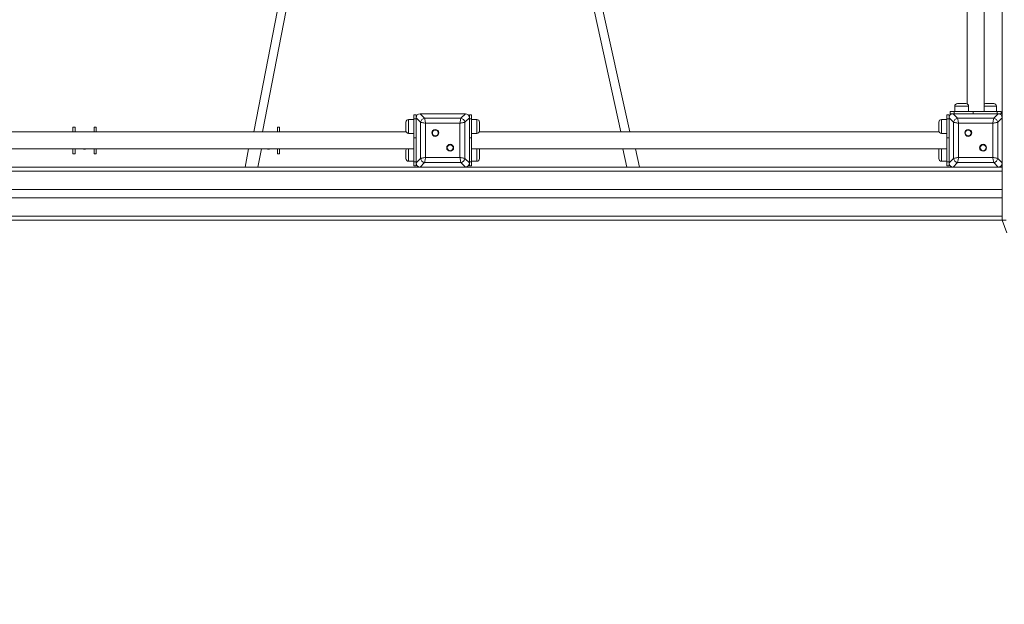
# Model space of a CAD drawing. Units: millimetres. Extents: x 11 to 185, y 22 to 267.
# Drawn here: x 38 to 57, y 123 to 134 of the extents above; entities that cross this region are included whole.
import ezdxf

# ---------------------------------------------------------------- set-up
doc = ezdxf.new("R2010")
doc.units = ezdxf.units.MM
doc.styles.add('SLDTEXTSTYLE0', font='TXT', dxfattribs={"width": 0.663})
doc.dimstyles.new('SLDDIMSTYLE0', dxfattribs={"dimtxt": 5, "dimasz": 3.302, "dimexe": 0, "dimexo": 0.0625, "dimgap": 1.25, "dimtad": 1, "dimtoh": 1, "dimlfac": 100, "dimrnd": 1e-09, "dimzin": 12, "dimdsep": 46, "dimtxsty": 'SLDTEXTSTYLE0', "dimsah": 1, "dimcen": 0.09, "dimadec": 0, "dimazin": 0, "dimtfac": 1, "dimtofl": 0, "dimtmove": 0, "dimatfit": 3, "dimfxl": 0, "dimfrac": 2, "dimtolj": 1, "dimtzin": 12, "dimarcsym": 0})

# ---------------------------------------------------------------- blocks, each defined once
blk = doc.blocks.new('*D6')
at = {"color": 7, "linetype": 'Continuous', "lineweight": 0}
for p, q in [((34.647, 129.499), (34.647, 46.673)), ((152.842, 74.879), (152.842, 46.673)), ((152.842, 47.673), (34.647, 47.673))]:
    blk.add_line(p, q, dxfattribs=at)
for points in [[(34.647, 47.673), (37.949, 47.165), (37.949, 48.181)], [(152.842, 47.673), (149.54, 48.181), (149.54, 47.165)]]:
    blk.add_solid(points, dxfattribs=at)
at = {"color": 7, "linetype": 'Continuous', "lineweight": 0, "insert": (90.751, 54.118), "char_height": 5, "attachment_point": 1, "style": 'SLDTEXTSTYLE0'}
blk.add_mtext('11800', dxfattribs=at)

msp = doc.modelspace()

# ---------------------------------------------------------------- linework, layer by layer
at = {"color": 7, "linetype": 'Continuous', "lineweight": 15}
for p, q in [((56.64741, 141.57407), (56.64741, 132.42371)), ((56.30741, 132.53889), (56.30741, 141.45889)), ((55.98741, 141.31381), (55.98741, 132.68397)), ((43.17135, 135.09019), (42.6045, 132.15889)), ((42.76747, 132.15889), (43.32788, 135.05689)), ((48.86381, 135.00265), (49.49145, 132.15889)), ((49.65531, 132.15889), (49.01773, 135.04767)), ((55.80578, 132.68889), (55.96578, 132.68889)), ((56.32904, 132.68889), (56.48904, 132.68889)), ((45.64741, 132.47516), (45.60741, 132.47516)), ((45.60741, 132.40194), (45.60741, 132.47516)), ((45.64741, 132.47516), (45.64741, 132.42371)), ((45.72259, 132.49889), (45.80783, 132.41364)), ((46.57223, 132.49889), (45.72259, 132.49889)), ((46.09741, 132.49889), (45.72741, 132.49889)), ((46.56741, 132.49889), (46.19741, 132.49889)), ((46.48699, 132.41364), (46.57223, 132.49889)), ((46.68741, 132.47516), (46.64741, 132.47516)), ((46.64741, 132.42371), (46.64741, 132.47516)), ((46.68741, 132.47516), (46.68741, 132.40194)), ((55.64741, 132.47516), (55.60741, 132.47516)), ((55.60741, 132.40194), (55.60741, 132.47516)), ((55.64741, 132.47516), (55.64741, 132.42371)), ((55.67114, 132.53889), (55.67114, 132.49889)), ((55.67114, 132.53889), (55.74436, 132.53889)), ((55.72259, 132.49889), (55.67114, 132.49889)), ((55.72259, 132.49889), (55.80783, 132.41364)), ((56.57223, 132.49889), (55.72259, 132.49889)), ((56.09741, 132.49889), (55.72741, 132.49889)), ((55.74436, 132.53889), (56.09791, 132.53889)), ((55.74436, 132.49889), (55.74436, 132.53889)), ((55.75578, 132.63889), (55.75578, 132.53889)), ((56.01578, 132.53889), (56.01578, 132.63889)), ((56.09791, 132.53889), (56.09791, 132.49889)), ((56.55046, 132.53889), (56.09791, 132.53889)), ((56.56741, 132.49889), (56.19741, 132.49889)), ((56.48699, 132.41364), (56.57223, 132.49889)), ((56.53904, 132.53889), (56.53904, 132.63889)), ((56.55046, 132.49889), (56.55046, 132.53889)), ((56.55046, 132.53889), (56.62368, 132.53889)), ((56.62368, 132.49889), (56.57223, 132.49889)), ((56.62368, 132.49889), (56.62368, 132.53889)), ((45.45741, 132.18052), (45.45741, 132.34052)), ((45.60741, 132.39052), (45.50741, 132.39052)), ((45.60741, 132.40194), (45.64741, 132.40194)), ((45.60741, 132.04839), (45.60741, 132.40194)), ((45.73265, 132.33847), (45.64741, 132.42371)), ((45.64741, 132.42371), (45.64741, 131.57407)), ((45.64741, 132.41889), (45.64741, 132.04889)), ((45.73265, 131.65931), (45.73265, 132.33847)), ((45.80783, 132.41364), (46.48699, 132.41364)), ((46.4682, 132.31968), (45.82662, 132.31968)), ((45.82662, 132.31968), (45.82662, 131.6781)), ((46.4682, 131.6781), (46.4682, 132.31968)), ((46.64741, 132.42371), (46.56217, 132.33847)), ((46.56217, 132.33847), (46.56217, 131.65931)), ((46.64741, 131.57407), (46.64741, 132.42371)), ((46.64741, 132.04889), (46.64741, 132.41889)), ((46.64741, 132.40194), (46.68741, 132.40194)), ((46.68741, 132.40194), (46.68741, 132.04839)), ((46.78741, 132.39052), (46.68741, 132.39052)), ((46.83741, 132.34052), (46.83741, 132.18052)), ((55.45741, 132.18052), (55.45741, 132.34052)), ((55.60741, 132.39052), (55.50741, 132.39052)), ((55.60741, 132.04839), (55.60741, 132.40194)), ((55.60741, 132.40194), (55.64741, 132.40194)), ((55.73265, 132.33847), (55.64741, 132.42371)), ((55.64741, 132.42371), (55.64741, 131.57407)), ((55.64741, 132.41889), (55.64741, 132.04889)), ((55.73265, 131.65931), (55.73265, 132.33847)), ((55.80783, 132.41364), (56.48699, 132.41364)), ((56.4682, 132.31968), (55.82662, 132.31968)), ((55.82662, 132.31968), (55.82662, 131.6781)), ((56.4682, 131.6781), (56.4682, 132.31968)), ((56.64741, 132.42371), (56.56217, 132.33847)), ((56.56217, 132.33847), (56.56217, 131.65931)), ((56.64741, 131.57407), (56.64741, 132.42371)), ((56.64741, 132.04889), (56.64741, 132.41889)), ((45.46233, 132.15889), (36.83249, 132.15889)), ((39.20741, 132.24889), (39.24741, 132.24889)), ((39.20741, 132.15889), (39.20741, 132.24889)), ((39.24741, 132.24889), (39.24741, 132.15889)), ((39.60741, 132.15889), (39.60741, 132.24889)), ((39.60741, 132.24889), (39.64741, 132.24889)), ((39.64741, 132.24889), (39.64741, 132.15889)), ((43.04741, 132.15889), (43.04741, 132.24889)), ((43.04741, 132.24889), (43.08741, 132.24889)), ((43.08741, 132.24889), (43.08741, 132.15889)), ((45.50741, 132.13052), (45.60741, 132.13052)), ((46.68741, 132.13052), (46.78741, 132.13052)), ((55.46233, 132.15889), (46.83249, 132.15889)), ((55.50741, 132.13052), (55.60741, 132.13052)), ((45.64741, 132.04839), (45.60741, 132.04839)), ((45.60741, 131.59584), (45.60741, 132.04839)), ((45.64741, 131.94889), (45.64741, 131.57889)), ((46.68741, 132.04839), (46.64741, 132.04839)), ((46.64741, 131.57889), (46.64741, 131.94889)), ((46.68741, 131.59584), (46.68741, 132.04839)), ((55.64741, 132.04839), (55.60741, 132.04839)), ((55.60741, 131.59584), (55.60741, 132.04839)), ((55.64741, 131.94889), (55.64741, 131.57889)), ((56.64741, 131.57889), (56.64741, 131.94889)), ((36.68741, 131.83889), (45.60741, 131.83889)), ((39.20741, 131.74888), (39.20741, 131.83889)), ((39.24741, 131.74888), (39.20741, 131.74888)), ((39.24741, 131.83889), (39.24741, 131.74888)), ((39.60741, 131.74888), (39.60741, 131.83889)), ((39.64741, 131.74888), (39.60741, 131.74888)), ((39.64741, 131.83889), (39.64741, 131.74888)), ((42.50411, 131.83889), (42.43836, 131.49889)), ((42.67836, 131.49889), (42.74411, 131.83889)), ((43.04741, 131.74888), (43.04741, 131.83889)), ((43.08741, 131.74888), (43.04741, 131.74888)), ((43.08741, 131.83889), (43.08741, 131.74888)), ((45.45741, 131.65726), (45.45741, 131.81726)), ((46.68741, 131.83889), (55.60741, 131.83889)), ((46.83741, 131.81726), (46.83741, 131.65726)), ((49.52438, 131.83889), (49.59946, 131.49889)), ((49.83946, 131.49889), (49.76438, 131.83889)), ((55.45741, 131.65726), (55.45741, 131.81726)), ((45.50741, 131.60726), (45.60741, 131.60726)), ((45.60741, 131.59584), (45.64741, 131.59584)), ((45.60741, 131.52262), (45.60741, 131.59584)), ((45.64741, 131.57407), (45.73265, 131.65931)), ((45.64741, 131.57407), (45.64741, 131.52262)), ((45.80783, 131.58413), (45.72259, 131.49889)), ((46.48699, 131.58413), (45.80783, 131.58413)), ((45.82662, 131.6781), (46.4682, 131.6781)), ((46.57223, 131.49889), (46.48699, 131.58413)), ((46.56217, 131.65931), (46.64741, 131.57407)), ((46.64741, 131.59584), (46.68741, 131.59584)), ((46.64741, 131.52262), (46.64741, 131.57407)), ((46.68741, 131.60726), (46.78741, 131.60726)), ((46.68741, 131.59584), (46.68741, 131.52262)), ((55.50741, 131.60726), (55.60741, 131.60726)), ((55.60741, 131.59584), (55.64741, 131.59584)), ((55.60741, 131.52262), (55.60741, 131.59584)), ((55.64741, 131.57407), (55.73265, 131.65931)), ((55.64741, 131.57407), (55.64741, 131.52262)), ((55.80783, 131.58413), (55.72259, 131.49889)), ((56.48699, 131.58413), (55.80783, 131.58413)), ((55.82662, 131.6781), (56.4682, 131.6781)), ((56.57223, 131.49889), (56.48699, 131.58413)), ((56.56217, 131.65931), (56.64741, 131.57407)), ((56.64741, 131.57407), (56.64741, 131.49889)), ((35.64741, 131.41888), (56.64741, 131.41888)), ((36.57223, 131.49889), (45.72259, 131.49889)), ((45.60741, 131.52262), (45.64741, 131.52262)), ((45.72259, 131.49889), (46.57223, 131.49889)), ((45.72741, 131.49889), (46.09741, 131.49889)), ((46.19741, 131.49889), (46.56741, 131.49889)), ((46.57223, 131.49889), (55.72259, 131.49889)), ((46.64741, 131.52262), (46.68741, 131.52262)), ((55.60741, 131.52262), (55.64741, 131.52262)), ((55.72259, 131.49889), (56.57223, 131.49889)), ((55.72741, 131.49889), (56.09741, 131.49889)), ((56.19741, 131.49889), (56.56741, 131.49889)), ((56.57223, 131.49889), (56.64741, 131.49889)), ((56.64741, 131.41888), (56.64741, 131.49889)), ((56.64741, 131.07889), (56.64741, 131.41888)), ((35.64741, 131.07889), (56.64741, 131.07889)), ((56.64741, 130.91889), (56.64741, 131.07889)), ((35.64741, 130.91889), (56.64741, 130.91889)), ((56.64741, 130.57889), (56.64741, 130.91889)), ((35.64741, 130.57889), (56.64741, 130.57889)), ((35.64741, 130.49888), (56.64741, 130.49888)), ((56.64741, 130.49888), (56.64741, 130.57889)), ((56.73265, 130.26469), (56.64741, 130.49888)), ((56.64741, 130.49888), (56.72259, 130.49888))]:
    msp.add_line(p, q, dxfattribs=at)
at = {"color": 8, "linetype": 'Continuous', "lineweight": 15}
for p, q in [((56.01578, 132.63889), (55.75578, 132.63889)), ((56.53904, 132.63889), (56.30741, 132.63889)), ((45.50741, 132.39052), (45.50741, 132.13052)), ((46.78741, 132.13052), (46.78741, 132.39052)), ((55.50741, 132.39052), (55.50741, 132.13052)), ((45.50741, 131.83889), (45.50741, 131.60726)), ((46.78741, 131.60726), (46.78741, 131.83889)), ((55.50741, 131.83889), (55.50741, 131.60726))]:
    msp.add_line(p, q, dxfattribs=at)
at = {"color": 7, "linetype": 'Continuous', "lineweight": 15, "flags": 128}
for points in [[(45.82662, 132.31968), (45.80926, 132.32315), (45.79242, 132.32652), (45.77662, 132.32968), (45.76234, 132.33253), (45.75002, 132.33499), (45.74002, 132.337), (45.73265, 132.33847)], [(45.80783, 132.41364), (45.8093, 132.40628), (45.8113, 132.39629), (45.81377, 132.38396), (45.81662, 132.36968), (45.81978, 132.35388), (45.82315, 132.33704), (45.82662, 132.31968)], [(46.4682, 132.31968), (46.47167, 132.33704), (46.47504, 132.35388), (46.4782, 132.36968), (46.48105, 132.38396), (46.48352, 132.39629), (46.48552, 132.40628), (46.48699, 132.41364)], [(46.56217, 132.33847), (46.5548, 132.337), (46.5448, 132.33499), (46.53248, 132.33253), (46.5182, 132.32968), (46.5024, 132.32652), (46.48556, 132.32315), (46.4682, 132.31968)], [(55.82662, 132.31968), (55.80926, 132.32315), (55.79242, 132.32652), (55.77662, 132.32968), (55.76234, 132.33253), (55.75002, 132.33499), (55.74002, 132.337), (55.73265, 132.33847)], [(55.80783, 132.41364), (55.8093, 132.40628), (55.8113, 132.39629), (55.81377, 132.38396), (55.81662, 132.36968), (55.81978, 132.35388), (55.82315, 132.33704), (55.82662, 132.31968)], [(56.4682, 132.31968), (56.47167, 132.33704), (56.47504, 132.35388), (56.4782, 132.36968), (56.48105, 132.38396), (56.48352, 132.39629), (56.48552, 132.40628), (56.48699, 132.41364)], [(56.56217, 132.33847), (56.5548, 132.337), (56.5448, 132.33499), (56.53248, 132.33253), (56.5182, 132.32968), (56.5024, 132.32652), (56.48556, 132.32315), (56.4682, 132.31968)], [(45.73265, 131.65931), (45.74002, 131.66078), (45.75002, 131.66278), (45.76234, 131.66525), (45.77662, 131.6681), (45.79242, 131.67126), (45.80926, 131.67463), (45.82662, 131.6781)], [(45.82662, 131.6781), (45.82315, 131.66074), (45.81978, 131.64389), (45.81662, 131.6281), (45.81377, 131.61382), (45.8113, 131.60149), (45.8093, 131.5915), (45.80783, 131.58413)], [(46.48699, 131.58413), (46.48552, 131.5915), (46.48352, 131.60149), (46.48105, 131.61382), (46.4782, 131.6281), (46.47504, 131.64389), (46.47167, 131.66074), (46.4682, 131.6781)], [(46.4682, 131.6781), (46.48556, 131.67463), (46.5024, 131.67126), (46.5182, 131.6681), (46.53248, 131.66525), (46.5448, 131.66278), (46.5548, 131.66078), (46.56217, 131.65931)], [(55.73265, 131.65931), (55.74002, 131.66078), (55.75002, 131.66278), (55.76234, 131.66525), (55.77662, 131.6681), (55.79242, 131.67126), (55.80926, 131.67463), (55.82662, 131.6781)], [(55.82662, 131.6781), (55.82315, 131.66074), (55.81978, 131.64389), (55.81662, 131.6281), (55.81377, 131.61382), (55.8113, 131.60149), (55.8093, 131.5915), (55.80783, 131.58413)], [(56.48699, 131.58413), (56.48552, 131.5915), (56.48352, 131.60149), (56.48105, 131.61382), (56.4782, 131.6281), (56.47504, 131.64389), (56.47167, 131.66074), (56.4682, 131.6781)], [(56.4682, 131.6781), (56.48556, 131.67463), (56.5024, 131.67126), (56.5182, 131.6681), (56.53248, 131.66525), (56.5448, 131.66278), (56.5548, 131.66078), (56.56217, 131.65931)]]:
    msp.add_lwpolyline(points, dxfattribs=at)
at = {"color": 7, "linetype": 'Continuous', "lineweight": 15}
for centre, radius in [((46.00806, 132.13824), 0.065), ((46.00806, 132.13824), 0.055), ((56.00806, 132.13824), 0.065), ((56.00806, 132.13824), 0.055), ((46.28676, 131.85954), 0.065), ((56.28676, 131.85954), 0.065), ((46.28676, 131.85954), 0.055), ((56.28676, 131.85954), 0.055)]:
    msp.add_circle(centre, radius, dxfattribs=at)
for centre, radius, start, end in [((55.80578, 132.63889), 0.05, 90, 180), ((55.96578, 132.63889), 0.05, 0, 90), ((56.32904, 132.63889), 0.05, 90, 115.632052), ((56.48904, 132.63889), 0.05, 0, 90), ((45.50741, 132.34052), 0.05, 90, 180), ((45.81917, 132.32713), 0.08726, 97.464838, 172.527893), ((46.47566, 132.32714), 0.08725, 7.466654, 82.53698), ((46.78741, 132.34052), 0.05, 0, 90), ((55.50741, 132.34052), 0.05, 90, 180), ((55.81917, 132.32713), 0.08726, 97.464838, 172.527893), ((56.47566, 132.32714), 0.08725, 7.466654, 82.53698), ((45.50741, 132.18052), 0.05, 180, 270), ((46.78741, 132.18052), 0.05, 270, 0), ((55.50741, 132.18052), 0.05, 180, 270), ((45.50741, 131.81726), 0.05, 154.367948, 180), ((46.78741, 131.81726), 0.05, 0, 25.632052), ((55.50741, 131.81726), 0.05, 154.367948, 180), ((45.50741, 131.65726), 0.05, 180, 270), ((45.81919, 131.67067), 0.08728, 187.479374, 262.520626), ((46.47564, 131.67066), 0.08727, 277.477558, 352.526077), ((46.78741, 131.65726), 0.05, 270, 0), ((55.50741, 131.65726), 0.05, 180, 270), ((55.81919, 131.67067), 0.08728, 187.479374, 262.520626), ((56.47564, 131.67066), 0.08727, 277.477558, 352.526077)]:
    msp.add_arc(centre, radius, start, end, dxfattribs=at)
for centre, major_axis in [((45.73254, 132.41375), (-0.06362, 0.06362)), ((46.56228, 132.41375), (0.06362, 0.06362)), ((55.73254, 132.41375), (-0.06362, 0.06362)), ((56.56228, 132.41375), (0.06362, 0.06362)), ((45.73254, 131.58402), (-0.06362, -0.06362)), ((46.56228, 131.58402), (0.06362, -0.06362)), ((55.73254, 131.58402), (-0.06362, -0.06362)), ((56.56228, 131.58402), (0.06362, -0.06362))]:
    msp.add_ellipse(centre, major_axis=major_axis, ratio=0.88912649, start_param=5.55641025, end_param=7.00996036, dxfattribs=at)
for points, knots in [([(39.40801, 131.83889), (39.40923, 131.83791), (39.41255, 131.83523), (39.41815, 131.8329), (39.42429, 131.83168), (39.43082, 131.83155), (39.43762, 131.8332), (39.44332, 131.83587), (39.4457, 131.83811), (39.44652, 131.83889)], [0, 0, 0, 0, 0.11107279, 0.30423924, 0.42488923, 0.55727867, 0.76757191, 0.91939097, 1, 1, 1, 1]), ([(42.85802, 131.83889), (42.85923, 131.83791), (42.86255, 131.83523), (42.86815, 131.83289), (42.87428, 131.83168), (42.88082, 131.83155), (42.88761, 131.8332), (42.89332, 131.83587), (42.8957, 131.83811), (42.89652, 131.83889)], [0, 0, 0, 0, 0.11108262, 0.30416222, 0.42482289, 0.55722405, 0.76753591, 0.91946918, 1, 1, 1, 1])]:
    msp.add_open_spline(points, degree=3, knots=knots, dxfattribs=at)

# ---------------------------------------------------------------- dimensions: what is measured, and where the dimension line sits
at = {"color": 7, "linetype": 'Continuous', "lineweight": 0}
dim = msp.add_linear_dim(base=(34.64741, 47.67298), p1=(152.84249, 75.87889), p2=(34.64741, 130.49889), dimstyle='SLDDIMSTYLE0', dxfattribs=at)
dim.commit()
dim.dimension.update_dxf_attribs({"geometry": '*D6', "text_midpoint": (99.98725, 47.67298), "dimtype": 160})

doc.saveas('drawing.dxf')
